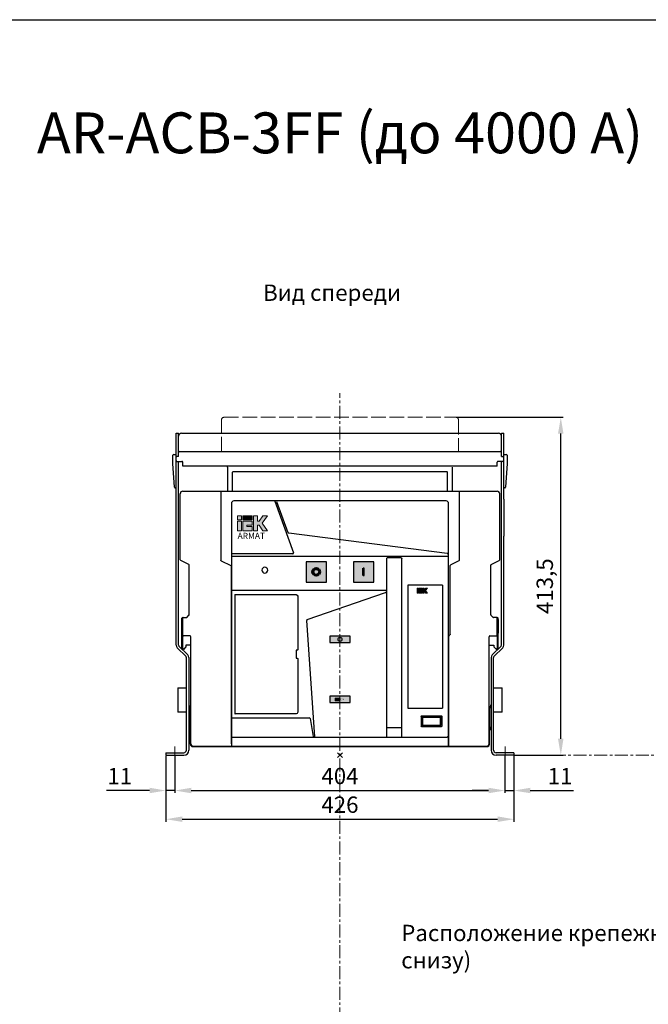
# Model space of a CAD drawing. Units: millimetres. Extents: x -1423 to 1242, y -2580 to 1190.
# Drawn here: x -483 to 287, y -16 to 1190 of the extents above; entities that cross this region are included whole.
import ezdxf
from ezdxf.enums import TextEntityAlignment as Align

# ---------------------------------------------------------------- set-up
doc = ezdxf.new("R2010")
doc.units = ezdxf.units.MM
doc.header["$LTSCALE"] = 0.5
doc.linetypes.add('ACAD_ISO02W100', pattern=[15, 12, -3])
doc.linetypes.add('CENTER', pattern=[50.8, 31.75, -6.35, 6.35, -6.35])
doc.layers.add('IEK_Вспомогательные линии', color=7, linetype='CENTER', lineweight=0, transparency=0.4)
doc.layers.add('IEK_Модель', color=7, linetype='Continuous', lineweight=30)
doc.layers.add('IEK_Размеры_ACB', color=30, linetype='Continuous')
doc.layers.add('IEK_Текст', color=7, linetype='Continuous')
doc.styles.add('IEK_Текст', font='arial.ttf', dxfattribs={"height": 3})
doc.styles.get("Standard").update_dxf_attribs({"font": 'arial.ttf'})
doc.dimstyles.new('IEK_Размеры_ACB', dxfattribs={"dimtxt": 20, "dimasz": 20, "dimexe": 3, "dimexo": 1, "dimgap": 5, "dimtad": 1, "dimtoh": 1, "dimtxsty": 'Standard', "dimcen": 2.5, "dimadec": 0, "dimazin": 0, "dimtfac": 1, "dimtmove": 0, "dimatfit": 3, "dimfxl": 1, "dimarcsym": 0})

# ---------------------------------------------------------------- blocks, each defined once
blk = doc.blocks.new('*D45')
at = {"layer": 'Defpoints', "color": 0, "transparency": 16777216}
for p in [(-292.9, 289.4), (111.1, 289.4), (111.1, 246.1)]:
    blk.add_point(p, dxfattribs=at)
at = {"layer": 'IEK_Размеры_ACB', "color": 0, "lineweight": -2, "transparency": 16777216}
for p, q in [((-292.9, 288.4), (-292.9, 243.1)), ((111.1, 288.4), (111.1, 243.1)), ((-272.9, 246.1), (91.1, 246.1))]:
    blk.add_line(p, q, dxfattribs=at)
at = {"layer": 'IEK_Размеры_ACB', "color": 0, "transparency": 16777216}
for points in [[(-272.9, 249.5), (-272.9, 242.8), (-292.9, 246.1)], [(91.1, 249.5), (91.1, 242.8), (111.1, 246.1)]]:
    blk.add_solid(points, dxfattribs=at)
at = {"layer": 'IEK_Размеры_ACB', "color": 0, "transparency": 16777216, "insert": (-90.9, 261.3), "char_height": 20, "attachment_point": 5}
blk.add_mtext('404', dxfattribs=at)
blk = doc.blocks.new('*D46')
at = {"layer": 'Defpoints', "color": 0, "transparency": 16777216}
for p in [(111.1, 289.4), (122.1, 289.4), (122.1, 246.1)]:
    blk.add_point(p, dxfattribs=at)
at = {"layer": 'IEK_Размеры_ACB', "color": 0, "lineweight": -2, "transparency": 16777216}
for p, q in [((111.1, 288.4), (111.1, 243.1)), ((122.1, 288.4), (122.1, 243.1)), ((91.1, 246.1), (71.1, 246.1)), ((111.1, 246.1), (122.1, 246.1)), ((142.1, 246.1), (195, 246.1))]:
    blk.add_line(p, q, dxfattribs=at)
at = {"layer": 'IEK_Размеры_ACB', "color": 0, "transparency": 16777216}
for points in [[(91.1, 249.5), (91.1, 242.8), (111.1, 246.1)], [(142.1, 249.5), (142.1, 242.8), (122.1, 246.1)]]:
    blk.add_solid(points, dxfattribs=at)
at = {"layer": 'IEK_Размеры_ACB', "color": 0, "transparency": 16777216, "insert": (178.6, 261.2), "char_height": 20, "attachment_point": 5}
blk.add_mtext('11', dxfattribs=at)
blk = doc.blocks.new('*D47')
at = {"layer": 'Defpoints', "color": 0, "transparency": 16777216}
for p in [(-303.9, 289.4), (-292.9, 289.4), (-303.9, 246.1)]:
    blk.add_point(p, dxfattribs=at)
at = {"layer": 'IEK_Размеры_ACB', "color": 0, "lineweight": -2, "transparency": 16777216}
for p, q in [((-303.9, 288.4), (-303.9, 243.1)), ((-292.9, 288.4), (-292.9, 243.1)), ((-323.9, 246.1), (-376.8, 246.1)), ((-292.9, 246.1), (-303.9, 246.1)), ((-272.9, 246.1), (-252.9, 246.1))]:
    blk.add_line(p, q, dxfattribs=at)
at = {"layer": 'IEK_Размеры_ACB', "color": 0, "transparency": 16777216}
for points in [[(-323.9, 249.5), (-323.9, 242.8), (-303.9, 246.1)], [(-272.9, 249.5), (-272.9, 242.8), (-292.9, 246.1)]]:
    blk.add_solid(points, dxfattribs=at)
at = {"layer": 'IEK_Размеры_ACB', "color": 0, "transparency": 16777216, "insert": (-360.3, 261.2), "char_height": 20, "attachment_point": 5}
blk.add_mtext('11', dxfattribs=at)
blk = doc.blocks.new('INDICATOR_GREEN')
at = {"layer": 'IEK_Модель', "true_color": 0x008f47}
h = blk.add_hatch(color=114, dxfattribs=at)
h.dxf.hatch_style = 1
h.paths.add_polyline_path([(0, 8), (0, 0), (25, 0), (25, 8)])
at = {"layer": 'IEK_Модель', "lineweight": 0}
blk.add_lwpolyline([(0, 8), (25, 8), (25, 0), (0, 0)], close=True, dxfattribs=at)
at = {"layer": 'IEK_Модель'}
blk.add_circle((12.5, 4), 2.41, dxfattribs=at)
blk = doc.blocks.new('INDICATOR_YELLOW')
at = {"layer": 'IEK_Модель', "true_color": 0xf7d322}
h = blk.add_hatch(color=40, dxfattribs=at)
h.dxf.hatch_style = 1
h.paths.add_polyline_path([(0, 8), (0, 0), (25, 0), (25, 8)])
at = {"layer": 'IEK_Модель', "lineweight": 0}
blk.add_lwpolyline([(0, 8), (25, 8), (25, 0), (0, 0)], close=True, dxfattribs=at)
for points in [[(12.9, 5.5), (6.5, 5.5), (6.5, 2.3), (12.8, 2.3)], [(12.7, 5), (12.7, 2.8), (11.7, 5), (11.7, 2.8), (10.6, 5), (10.6, 2.8), (9.5, 5), (9.5, 2.8), (8.5, 5), (8.5, 2.8), (7.4, 5), (7.4, 2.8)]]:
    blk.add_lwpolyline(points, dxfattribs=at)
at = {"layer": 'IEK_Текст', "style": 'IEK_Текст'}
blk.add_text('OK', height=2, dxfattribs=at).set_placement((15.7, 3.9), align=Align.MIDDLE_CENTER)
blk = doc.blocks.new('ACB_OFF')
at = {"layer": 'IEK_Модель', "true_color": 0xe13d42}
h = blk.add_hatch(color=13, dxfattribs=at)
h.dxf.hatch_style = 1
h.paths.add_polyline_path([(25, 0), (25, 25), (0, 25), (0, 0)])
at = {"layer": 'IEK_Модель', "lineweight": 0}
blk.add_lwpolyline([(0, 25), (25, 25), (25, 0), (0, 0)], close=True, dxfattribs=at)
at = {"layer": 'IEK_Модель', "lineweight": 53}
blk.add_circle((12.5, 12.5), 4.5, dxfattribs=at)
blk = doc.blocks.new('ACB_ON')
at = {"layer": 'IEK_Модель'}
h = blk.add_hatch(color=112, dxfattribs=at)
h.dxf.hatch_style = 1
h.paths.add_polyline_path([(25, 0), (25, 25), (0, 25), (0, 0)])
at = {"layer": 'IEK_Модель', "lineweight": 0}
blk.add_lwpolyline([(0, 25), (25, 25), (25, 0), (0, 0)], close=True, dxfattribs=at)
at = {"layer": 'IEK_Модель', "lineweight": 53}
blk.add_lwpolyline([(12.5, 8), (12.5, 17)], dxfattribs=at)
blk = doc.blocks.new('LOGO_IEK_SMALL')
at = {"lineweight": 0}
h = blk.add_hatch(color=256, dxfattribs=at)
h.dxf.hatch_style = 1
h.paths.add_polyline_path([(3.05, 2.22), (3.05, 3.05), (1.11, 3.05), (1.11, 2.22)])
h.paths.add_polyline_path([(0, 2.22), (0.83, 2.22), (0.83, 3.05), (0, 3.05)])
h.paths.add_polyline_path([(0, 0), (0.83, 0), (0.83, 1.94), (0, 1.94)])
h.paths.add_polyline_path([(1.94, 1.11), (3.05, 1.11), (3.05, 1.94), (1.11, 1.94), (1.11, 0), (3.05, 0), (3.05, 0.83), (1.94, 0.83)])
h.paths.add_polyline_path([(4.16, 1.11), (4.45, 1.11), (5.22, 0), (6.2, 0), (5.13, 1.52), (6.21, 3.05), (5.22, 3.05), (4.45, 1.94), (4.16, 1.94), (4.16, 3.05), (3.33, 3.05), (3.33, 0), (4.16, 0)])
for points in [[(0, 2.22), (0.83, 2.22), (0.83, 3.05), (0, 3.05)], [(0, 0), (0.83, 0), (0.83, 1.94), (0, 1.94)]]:
    blk.add_lwpolyline(points, close=True, dxfattribs=at)
at = {"lineweight": 0, "transparency": 33554559}
blk.add_lwpolyline([(1.11, 3.05), (3.05, 3.05), (3.05, 2.22), (1.11, 2.22)], close=True, dxfattribs=at)
at = {"lineweight": 0}
for points in [[(1.11, 1.94), (3.05, 1.94), (3.05, 1.11), (1.94, 1.11), (1.94, 0.83), (3.05, 0.83), (3.05, 0), (1.11, 0), (1.11, 1.94)], [(3.33, 3.05), (4.16, 3.05), (4.16, 1.94), (4.45, 1.94), (5.22, 3.05), (6.21, 3.05), (5.13, 1.52), (6.2, 0), (5.22, 0), (4.45, 1.11), (4.16, 1.11), (4.16, 0), (3.33, 0), (3.33, 3.05)]]:
    blk.add_lwpolyline(points, dxfattribs=at)
blk = doc.blocks.new('LOGO_IEK_ARMAT')
at = {"lineweight": 0}
h = blk.add_hatch(color=256, dxfattribs=at)
h.dxf.hatch_style = 1
h.paths.add_polyline_path([(-0.01, 7.87), (1.66, 7.87), (1.66, 9.53), (-0.01, 9.53)])
h.paths.add_polyline_path([(-0.01, 3.43), (1.66, 3.43), (1.66, 7.31), (-0.01, 7.31)])
h.paths.add_polyline_path([(3.87, 5.65), (6.09, 5.65), (6.09, 7.31), (2.21, 7.31), (2.21, 3.43), (6.09, 3.43), (6.09, 5.1), (3.87, 5.1)])
h.paths.add_polyline_path([(8.31, 5.65), (8.89, 5.65), (10.44, 3.43), (12.39, 3.43), (10.25, 6.48), (12.4, 9.53), (10.44, 9.53), (8.89, 7.31), (8.31, 7.31), (8.31, 9.53), (6.65, 9.53), (6.65, 3.43), (8.31, 3.43)])
at = {"lineweight": 0, "true_color": 0xffcc32, "transparency": 33554559}
h = blk.add_hatch(color=40, dxfattribs=at)
h.dxf.hatch_style = 1
h.paths.add_polyline_path([(6.09, 7.87), (6.09, 9.53), (2.21, 9.53), (2.21, 7.87)])
at = {"lineweight": 0}
for points in [[(-0.01, 7.87), (1.66, 7.87), (1.66, 9.53), (-0.01, 9.53)], [(-0.01, 3.43), (1.66, 3.43), (1.66, 7.31), (-0.01, 7.31)]]:
    blk.add_lwpolyline(points, close=True, dxfattribs=at)
at = {"color": 40, "lineweight": 0, "true_color": 0xffcc32, "transparency": 33554559}
blk.add_lwpolyline([(2.21, 9.53), (6.09, 9.53), (6.09, 7.87), (2.21, 7.87)], close=True, dxfattribs=at)
at = {"lineweight": 0}
for points in [[(6.65, 9.53), (8.31, 9.53), (8.31, 7.31), (8.89, 7.31), (10.44, 9.53), (12.4, 9.53), (10.25, 6.48), (12.39, 3.43), (10.44, 3.43), (8.89, 5.65), (8.31, 5.65), (8.31, 3.43), (6.65, 3.43), (6.65, 9.53)], [(2.21, 7.31), (6.09, 7.31), (6.09, 5.65), (3.87, 5.65), (3.87, 5.1), (6.09, 5.1), (6.09, 3.43), (2.21, 3.43), (2.21, 7.31)]]:
    blk.add_lwpolyline(points, dxfattribs=at)
at = {"style": 'IEK_Текст'}
blk.add_text('ARMAT', height=2.551, dxfattribs=at).set_placement((0, 0))
blk = doc.blocks.new('AR-ACB-3FF_FRONT')
at = {"layer": 'IEK_Вспомогательные линии'}
for p, q in [((-202, 10.7), (-202, -8.3)), ((3, 3), (-3, -3)), ((-3, 3), (3, -3)), ((202, 10.7), (202, -8.3))]:
    blk.add_line(p, q, dxfattribs=at)
at = {"layer": 'IEK_Модель', "linetype": 'ACAD_ISO02W100', "lineweight": 0, "ltscale": 3}
for p, q in [((-145, 371.5), (-145, 410.5)), ((-142, 413.5), (142, 413.5)), ((145, 410.5), (145, 371.5))]:
    blk.add_line(p, q, dxfattribs=at)
at = {"layer": 'IEK_Модель'}
for p, q in [((-200.5, 134.5), (-200.5, 394)), ((-200.5, 394), (-197.5, 394)), ((-197.5, 365.5), (-197.5, 394)), ((-194, 394), (194, 394)), ((197.5, 365.5), (197.5, 394)), ((197.5, 394), (200.5, 394)), ((200.5, 313.1), (200.5, 394)), ((-204.5, 364), (-204.5, 367)), ((-204.5, 357), (-204.5, 364)), ((-203.5, 368), (-200.5, 368)), ((-197.5, 365.5), (-199.5, 365.5)), ((-196.5, 371.5), (196.5, 371.5)), ((197.5, 365.5), (199.5, 365.5)), ((200.5, 368), (203.5, 368)), ((204.5, 367), (204.5, 364)), ((204.5, 364), (204.5, 357)), ((-202.6, 327.9), (-204.5, 357)), ((-199.5, 359.5), (-193.5, 359.5)), ((-197.5, 134.5), (-197.5, 359.5)), ((-192.5, 353.5), (-192.5, 358.5)), ((192.5, 353.5), (-192.5, 353.5)), ((-137.5, 353), (-137.5, 353.5)), ((-137.5, 352.5), (-137.5, 353)), ((-137.5, 352.5), (-137.5, 323)), ((137.5, 352.5), (137.5, 323)), ((192.5, 353.5), (192.5, 358.5)), ((199.5, 359.5), (193.5, 359.5)), ((197.5, 134.5), (197.5, 359.5)), ((204.5, 357), (202.6, 327.9)), ((-131.5, 347), (131.5, 347)), ((-131.5, 324), (-131.5, 346.5)), ((131.5, 323), (131.5, 346.5)), ((-200.5, 327), (-201.6, 327)), ((201.6, 327), (200.5, 327)), ((-195.5, 239.1), (-195.5, 320)), ((-192.5, 323), (192.5, 323)), ((-146, 323), (-146, 238.8)), ((-146, 323), (-146, 238.8)), ((146, 323), (146, 238.8)), ((195.5, 239.1), (195.5, 320)), ((-132.5, 202.5), (-132.5, 308.5)), ((-129.5, 311.5), (129.5, 311.5)), ((-79.9, 310.8), (-57, 247.8)), ((-63.3, 272.1), (-77.2, 310.2)), ((132.5, 308.5), (132.5, 247.6)), ((200.5, 313.1), (200.5, 306.1)), ((200.5, 306.1), (200.5, 274.9)), ((131.4, 246.6), (-62.5, 271.5)), ((200.5, 274.9), (200.5, 267.9)), ((200.5, 134.5), (200.5, 267.9)), ((-132.5, 243.5), (131.5, 243.5)), ((-57.9, 246.5), (-131.5, 246.5)), ((74.9, 241.5), (57.9, 241.5)), ((131.5, 243.5), (132.5, 243.5)), ((132.5, 247.6), (132.5, 243.5)), ((132.5, 243.5), (132.5, 11)), ((-185.1, 233.3), (-194.9, 238.2)), ((-184.5, 171.9), (-184.5, 232.4)), ((-145.4, 237.9), (-133.6, 232)), ((-133, 231.1), (-133, 14)), ((-16.5, 236.8), (-41.5, 236.8)), ((-41.5, 236.8), (-41.5, 211.8)), ((-16.5, 211.8), (-16.5, 236.8)), ((41.5, 236.8), (16.5, 236.8)), ((16.5, 236.8), (16.5, 211.8)), ((41.5, 211.8), (41.5, 236.8)), ((56.9, 240.5), (56.9, 202.5)), ((75.9, 22.5), (75.9, 240.5)), ((135, 148.2), (135, 232.1)), ((145.4, 237.9), (135.6, 233)), ((184.5, 171.9), (184.5, 232.4)), ((185.1, 233.3), (194.9, 238.2)), ((28.3, 228.8), (28.3, 219.8)), ((29.8, 228.8), (28.3, 228.8)), ((28.3, 219.8), (29.8, 219.8)), ((29.8, 219.8), (29.8, 228.8)), ((-41.5, 211.8), (-16.5, 211.8)), ((16.5, 211.8), (41.5, 211.8)), ((125.5, 207.9), (83, 207.9)), ((83, 207.9), (83, 57.4)), ((125.5, 207.9), (125.5, 57.4)), ((-132.5, 11), (-132.5, 202.5)), ((53.9, 201.5), (-131.5, 201.5)), ((-128.7, 196.1), (-128.7, 50.9)), ((-128.3, 196.5), (-53.7, 196.5)), ((-51.7, 194.5), (-51.7, 128.9)), ((-40.1, 165.9), (55.6, 199)), ((56.9, 202.5), (56.9, 198.1)), ((56.9, 198.1), (56.9, 22.5)), ((-187.2, 168.8), (-184.8, 171.2)), ((187.2, 168.8), (184.8, 171.2)), ((-193.5, 130.5), (-193.5, 167.5)), ((-192.5, 168.5), (-187.9, 168.5)), ((-192.5, 130.9), (-192.5, 167.5)), ((-30.8, 22.4), (-40.7, 164.9)), ((191.5, 168.5), (187.9, 168.5)), ((191.5, 168.5), (191.8, 168.5)), ((192.5, 168.5), (191.8, 168.5)), ((192.5, 147), (192.5, 167.5)), ((193.5, 130.5), (193.5, 167.5)), ((193.5, 166), (193.5, 149.5)), ((-183.5, 146), (-191.5, 146)), ((-182.5, 14), (-182.5, 145)), ((-12.5, 145.7), (-12.5, 137.7)), ((12.5, 145.7), (-12.5, 145.7)), ((12.5, 137.7), (12.5, 145.7)), ((133, 145.4), (133, 11)), ((133.3, 146.1), (134.7, 147.5)), ((182.5, 14), (182.5, 145)), ((183.5, 146), (191.5, 146)), ((192.5, 147), (192.5, 130.9)), ((-197.1, 133.5), (-186.3, 122.7)), ((-182.5, 134.5), (-188.5, 134.5)), ((-188.5, 134.5), (-188.5, 132.5)), ((-12.5, 137.7), (12.5, 137.7)), ((182.5, 134.5), (188.5, 134.5)), ((197.1, 133.5), (186.3, 122.7)), ((188.5, 134.5), (188.5, 132.5)), ((-199.2, 131.3), (-188.4, 120.6)), ((-191.5, 129.5), (-192.5, 129.5)), ((-188.5, 132.5), (-191.5, 129.5)), ((-53.7, 128.1), (-53.7, 118.9)), ((-52.1, 128.5), (-53.3, 128.5)), ((199.2, 131.3), (188.4, 120.6)), ((188.5, 132.5), (190.8, 130.2)), ((191.1, 129.9), (190.8, 130.2)), ((191.1, 129.9), (191.5, 129.5)), ((191.5, 129.5), (192.5, 129.5)), ((-188, 6), (-188, 119.5)), ((-185, 119.5), (-185, 6)), ((-53.3, 118.5), (-52.1, 118.5)), ((-51.7, 118.1), (-51.7, 52.5)), ((185, 119.5), (185, 6)), ((188, 6), (188, 119.5)), ((-198.5, 82.5), (-198.5, 52.5)), ((-198.5, 82.5), (-188, 82.5)), ((188, 82.5), (198.5, 82.5)), ((198.5, 52.5), (198.5, 82.5)), ((-12.5, 72.3), (-12.5, 64.3)), ((12.5, 72.3), (-12.5, 72.3)), ((-12.5, 64.3), (12.5, 64.3)), ((12.5, 64.3), (12.5, 72.3)), ((-188, 52.5), (-198.5, 52.5)), ((-183.5, 57.4), (-183.5, 34.6)), ((-125.7, 50.5), (-128.3, 50.5)), ((-53.7, 50.5), (-125.7, 50.5)), ((83, 57.4), (125.5, 57.4)), ((183.5, 34.6), (183.5, 57.4)), ((198.5, 52.5), (188, 52.5)), ((-183.2, 38.5), (-183.1, 38.5)), ((-183, 13.5), (-183, 38.5)), ((-131.5, 45.5), (-37.6, 45.5)), ((-36.6, 44.7), (-32.7, 22.7)), ((99.3, 47.5), (99.3, 35.5)), ((99.8, 48), (124.3, 48)), ((101.1, 46.2), (100.6, 46.7)), ((100.6, 46.7), (123.5, 46.7)), ((100.6, 36.3), (100.6, 46.7)), ((100.6, 36.3), (101.1, 36.8)), ((123.5, 36.3), (100.6, 36.3)), ((101.1, 46.2), (101.1, 36.8)), ((123, 46.2), (101.1, 46.2)), ((101.1, 36.8), (123, 36.8)), ((123, 46.2), (123.5, 46.7)), ((123, 36.8), (123, 46.2)), ((123.5, 36.3), (123, 36.8)), ((123.5, 46.7), (123.5, 36.3)), ((124.8, 47.5), (124.8, 35.5)), ((75.9, 33.3), (56.9, 33.3)), ((99.8, 35), (124.3, 35)), ((183, 13.5), (183, 34.5)), ((129.5, 21.5), (-132.5, 21.5)), ((-213, 3), (-191, 3)), ((-213, 3), (-213, 0)), ((-213, 0), (-191, 0)), ((-180, 10), (-180, 10.5)), ((-180, 10.5), (-180, 10.5)), ((180, 10), (-180, 10)), ((-179.5, 11), (179.5, 11)), ((177, 10), (-177, 10)), ((180, 10.5), (180, 10.5)), ((180, 10), (180, 10.5)), ((213, 3), (191, 3)), ((213, 0), (191, 0)), ((213, 3), (213, 0))]:
    blk.add_line(p, q, dxfattribs=at)
at = {"layer": 'IEK_Модель', "extrusion": (0, 0, -1)}
blk.add_circle((92, 226.5), 3.6, dxfattribs=at)
at = {"layer": 'IEK_Модель'}
for radius in [4.5, 3]:
    blk.add_circle((-29, 224.3), radius, dxfattribs=at)
at = {"layer": 'IEK_Модель', "linetype": 'ACAD_ISO02W100', "lineweight": 0, "ltscale": 3}
for centre, start, end in [((-142, 410.5), 90, 180), ((142, 410.5), 0, 90)]:
    blk.add_arc(centre, 3, start, end, dxfattribs=at)
at = {"layer": 'IEK_Модель'}
for centre, radius, start, end in [((-194, 390.5), 3.5, 90, 180), ((194, 390.5), 3.5, 0, 90), ((-203.5, 367), 1, 90, 180), ((-199.5, 364.5), 1, 90, 180), ((-196.5, 370.5), 1, 90, 180), ((196.5, 370.5), 1, 0, 90), ((199.5, 364.5), 1, 0, 90), ((203.5, 367), 1, 0, 90), ((-199.5, 360.5), 1, 180, 270), ((-193.5, 358.5), 1, 0, 90), ((193.5, 358.5), 1, 90, 180), ((199.5, 360.5), 1, 270, 0), ((-201.6, 328), 1, 183.8141, 270), ((201.6, 328), 1, 270, 356.1859), ((192.5, 320), 3, 0, 90), ((-57.9, 247.5), 1, 270, 20), ((131.5, 247.6), 1, 262.6879, 360), ((-194.5, 239.1), 1, 180, 243.4349), ((-185.5, 232.4), 1, 0, 63.4349), ((185.5, 232.4), 1, 116.5651, 180), ((194.5, 239.1), 1, 296.5651, 360), ((-128.3, 196.1), 0.4, 90, 180), ((55.9, 198.1), 1, 0, 109.0716), ((-187.9, 169.5), 1, 270, 315), ((-185.5, 171.9), 1, 315, 0), ((185.5, 171.9), 1, 180, 225), ((187.9, 169.5), 1, 225, 270), ((-191.5, 167.5), 1, 90, 180), ((-39.7, 165), 1, 109.0716, 184), ((191.5, 167.5), 1, 0, 90), ((-191.5, 147), 1, 180, 270), ((-183.5, 145), 1, 0, 90), ((134, 145.4), 1, 135, 180), ((183.5, 145), 1, 90, 180), ((191.5, 147), 1, 270, 0), ((-196, 134.5), 4.5, 180, 225), ((-196, 134.5), 1.5, 180, 225), ((196, 134.5), 1.5, 315, 360), ((196, 134.5), 4.5, 315, 360), ((-189.5, 119.5), 1.5, 0, 45), ((-189.5, 119.5), 4.5, 0, 45), ((-53.3, 128.1), 0.4, 90, 180), ((189.5, 119.5), 4.5, 135, 180), ((189.5, 119.5), 1.5, 135, 180), ((-53.3, 118.9), 0.4, 180, 270), ((-181, 62), 4, 180, 215.6591), ((181, 62), 4, 324.3409, 0), ((-187.5, 57.4), 4, 0, 35.6591), ((-128.3, 50.9), 0.4, 180, 270), ((187.5, 57.4), 4, 144.3409, 180), ((-37.6, 44.5), 1, 10, 90), ((-181, 30), 4, 144.3409, 180), ((-187.5, 34.6), 4, 324.3409, 0), ((187.5, 34.6), 4, 180, 215.6591), ((181, 30), 4, 360, 35.6591), ((-191, 6), 6, 270, 0), ((-191, 6), 3, 270, 0), ((191, 6), 6, 180, 270), ((191, 6), 3, 180, 270)]:
    blk.add_arc(centre, radius, start, end, dxfattribs=at)
at = {"layer": 'IEK_Модель', "extrusion": (0, 0, -1)}
for centre, radius, start, end in [((129.5, 308.5), 3, 0, 90), ((-129.5, 308.5), 3, 90, 180), ((62.4, 272.5), 1, 277.3121, 340), ((-57.9, 240.5), 1, 0, 90), ((-74.9, 240.5), 1, 90, 180), ((145, 238.8), 1, 296.5651, 360), ((134, 231.1), 1, 116.5651, 180), ((-136, 232.1), 1, 0, 63.4349), ((-145, 238.8), 1, 180, 243.4349), ((53.7, 194.5), 2, 90, 180), ((-134, 148.2), 1, 180, 225), ((52.1, 128.9), 0.4, 180, 270), ((52.1, 118.1), 0.4, 90, 180), ((53.7, 52.5), 2, 180, 270), ((-99.8, 47.5), 0.5, 0, 90), ((-124.3, 47.5), 0.5, 90, 180), ((-99.8, 35.5), 0.5, 270, 0), ((-124.3, 35.5), 0.5, 180, 270), ((-129.5, 24.5), 3, 180, 270)]:
    blk.add_arc(centre, radius, start, end, dxfattribs=at)
at = {"layer": 'IEK_Модель'}
for centre, major_axis, ratio, start_param, end_param in [((-192.5, 320), (-2.12, 2.12), 0.999928, 5.497823, 7.068548), ((-192.5, 167.5), (1, 0), 0.999929, 1.570801, 3.141593), ((192.5, 167.5), (-1, 0), 0.999929, 3.141593, 4.712385), ((-192.5, 130.5), (-0.707, -0.707), 0.999858, 5.497858, 7.068513), ((-191.5, 130.9), (0.707, 0.707), 0.999928, 2.35623, 4.712389), ((191.5, 130.9), (-0.707, 0.707), 0.999928, 1.570796, 3.926955), ((192.5, 130.5), (0.707, -0.707), 0.999858, 5.497858, 7.068513), ((-183.2, 42.5), (0, 4), 0.008475, 1.570796, 3.141593), ((183.1, 34.5), (0, 4), 0.008475, 0, 1.570796), ((-180, 13.5), (2.12, 2.12), 0.999928, 2.35623, 3.926955), ((-179.5, 14), (2.12, 2.12), 0.999928, 2.35623, 3.926955), ((179.5, 14), (-2.12, 2.12), 0.999928, 2.35623, 3.926955), ((180, 13.5), (-2.12, 2.12), 0.999928, 2.35623, 3.926955)]:
    blk.add_ellipse(centre, major_axis=major_axis, ratio=ratio, start_param=start_param, end_param=end_param, dxfattribs=at)
blk.add_open_spline([(55.9, 201.5), (53.9, 201.5)], degree=1, dxfattribs=at)
blk.add_open_spline([(56.9, 202.5), (56.9, 202.2), (56.8, 202), (56.4, 201.6), (56.2, 201.5), (55.9, 201.5)], degree=3, knots=[0, 0, 0, 0, 0.5, 0.5, 1, 1, 1, 1], dxfattribs=at)
at = {"layer": 'IEK_Модель', "lineweight": 0}
for name, p, xscale, yscale, zscale in [('LOGO_IEK_ARMAT', (-125.3, 264.6), 2.950805862786491, 2.950805862786491, 2.950805862786491), ('LOGO_IEK_SMALL', (94.6, 198.3), 2, 2, 2)]:
    blk.add_blockref(name, p, dxfattribs=dict(at, xscale=xscale, yscale=yscale, zscale=zscale))
for name, p in [('ACB_OFF', (-41.5, 211.8)), ('ACB_ON', (16.5, 211.8)), ('INDICATOR_GREEN', (-12.5, 137.7)), ('INDICATOR_YELLOW', (-12.5, 64.3))]:
    blk.add_blockref(name, p, dxfattribs=at)
blk = doc.blocks.new('*D75')
at = {"layer": 'Defpoints', "color": 0, "transparency": 16777216}
for p in [(-303.9, 246.1), (122.1, 246.1), (122.1, 211)]:
    blk.add_point(p, dxfattribs=at)
at = {"layer": 'IEK_Размеры_ACB', "color": 0, "lineweight": -2, "transparency": 16777216}
for p, q in [((-303.9, 245.1), (-303.9, 208)), ((122.1, 245.1), (122.1, 208)), ((-283.9, 211), (102.1, 211))]:
    blk.add_line(p, q, dxfattribs=at)
at = {"layer": 'IEK_Размеры_ACB', "color": 0, "transparency": 16777216}
for points in [[(-283.9, 214.4), (-283.9, 207.7), (-303.9, 211)], [(102.1, 214.4), (102.1, 207.7), (122.1, 211)]]:
    blk.add_solid(points, dxfattribs=at)
at = {"layer": 'IEK_Размеры_ACB', "color": 0, "transparency": 16777216, "insert": (-90.9, 226.2), "char_height": 20, "attachment_point": 5}
blk.add_mtext('426', dxfattribs=at)
blk = doc.blocks.new('*D76')
at = {"layer": 'Defpoints', "color": 0, "transparency": 16777216}
for p in [(51.1, 702.9), (179.4, 702.9), (122.1, 289.4)]:
    blk.add_point(p, dxfattribs=at)
at = {"layer": 'IEK_Размеры_ACB', "color": 0, "lineweight": -2, "transparency": 16777216}
for p, q in [((52.1, 702.9), (182.4, 702.9)), ((179.4, 309.4), (179.4, 682.9)), ((123.1, 289.4), (182.4, 289.4))]:
    blk.add_line(p, q, dxfattribs=at)
at = {"layer": 'IEK_Размеры_ACB', "color": 0, "transparency": 16777216}
for points in [[(176, 682.9), (182.7, 682.9), (179.4, 702.9)], [(176, 309.4), (182.7, 309.4), (179.4, 289.4)]]:
    blk.add_solid(points, dxfattribs=at)
at = {"layer": 'IEK_Размеры_ACB', "color": 0, "transparency": 16777216, "insert": (162.4, 496.2), "char_height": 20, "attachment_point": 5, "rotation": 90}
blk.add_mtext('413,5', dxfattribs=at)

msp = doc.modelspace()

# ---------------------------------------------------------------- linework, layer by layer
at = {"layer": 'IEK_Вспомогательные линии'}
for points in [[(-90.876, -1178.393), (-90.876, 732.371)], [(1048.999, 289.41), (122.123, 289.41)]]:
    msp.add_lwpolyline(points, dxfattribs=at)
at = {"layer": 'IEK_Модель', "elevation": 0}
msp.add_lwpolyline([(-1423.368, 1189.519), (1241.607, 1189.519), (1241.607, -2579.518), (-1423.368, -2579.518)], close=True, dxfattribs=at)

# ---------------------------------------------------------------- block references
at = {"layer": 'IEK_Модель'}
msp.add_blockref('AR-ACB-3FF_FRONT', (-90.877, 289.41), dxfattribs=at)

# ---------------------------------------------------------------- texts
at = {"insert": (-90.876, 1044.519), "char_height": 50, "width": 794.86766, "attachment_point": 5, "style": 'IEK_Текст'}
msp.add_mtext('AR-ACB-3FF (до 4000 А)', dxfattribs=at)
at = {"layer": 'IEK_Текст', "char_height": 20, "width": 641.90382, "style": 'IEK_Текст'}
for s, insert, attachment_point in [('Вид спереди', (-100.557, 852.797), 5), ('Расположение крепежных отверстий (вид снизу)', (-15.876, 22.215), 7)]:
    msp.add_mtext(s, dxfattribs=dict(at, insert=insert, attachment_point=attachment_point))

# ---------------------------------------------------------------- dimensions: what is measured, and where the dimension line sits
at = {"layer": 'IEK_Размеры_ACB'}
for base, p1, p2, angle, picture, middle in [((179.372, 702.91), (122.123, 289.41), (51.124, 702.91), 270, '*D76', (162.353, 496.16)), ((-303.877, 246.121), (-292.877, 289.41), (-303.877, 289.41), 180, '*D47', (-360.33, 261.162))]:
    dim = msp.add_linear_dim(base=base, p1=p1, p2=p2, angle=angle, dimstyle='IEK_Размеры_ACB', dxfattribs=at)
    dim.commit()
    dim.dimension.update_dxf_attribs({"geometry": picture, "text_midpoint": middle})
for base, p1, p2, picture, middle in [((111.123, 246.121), (-292.877, 289.41), (111.123, 289.41), '*D45', (-90.877, 261.333)), ((122.123, 246.121), (111.123, 289.41), (122.123, 289.41), '*D46', (178.576, 261.162)), ((122.123, 211.032), (-303.877, 246.121), (122.123, 246.121), '*D75', (-90.877, 226.243))]:
    dim = msp.add_linear_dim(base=base, p1=p1, p2=p2, dimstyle='IEK_Размеры_ACB', dxfattribs=at)
    dim.commit()
    dim.dimension.update_dxf_attribs({"geometry": picture, "text_midpoint": middle})

doc.saveas('drawing.dxf')
